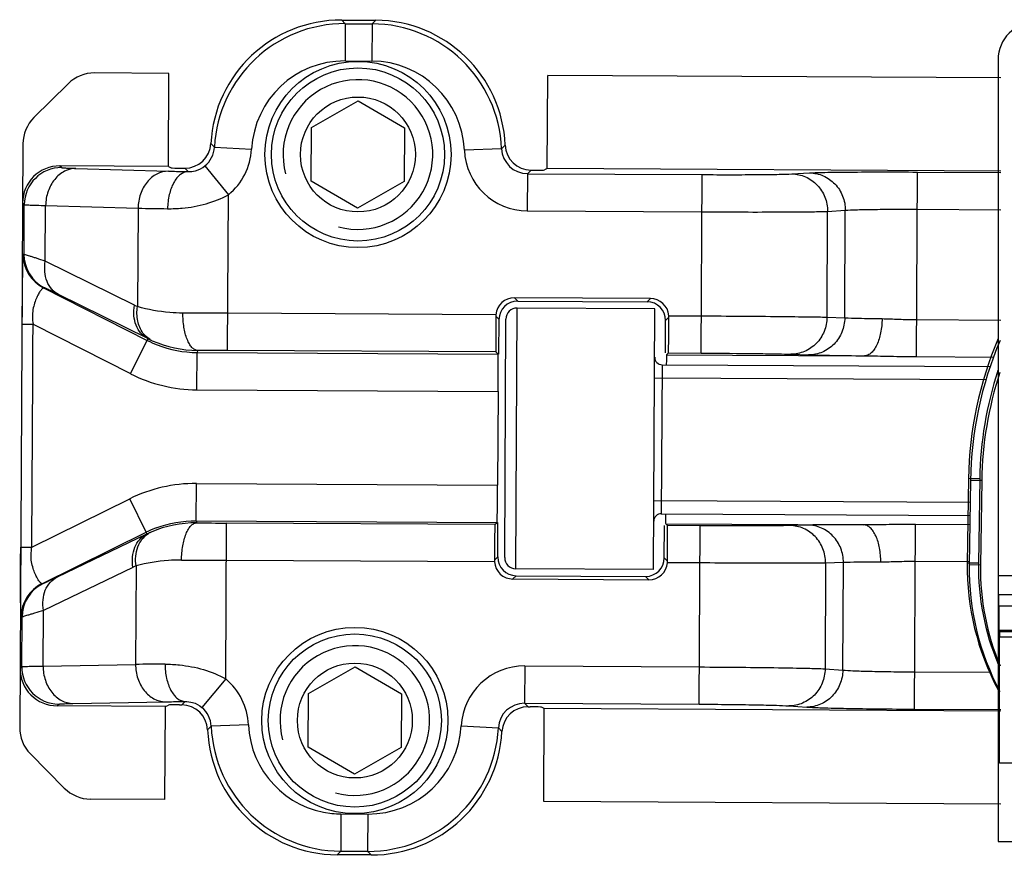
# Model space of a CAD drawing. Units: millimetres. Extents: x 945 to 1365, y 413 to 710.
# Drawn here: x 982 to 1009, y 577 to 599 of the extents above; entities that cross this region are included whole.
import ezdxf

# ---------------------------------------------------------------- set-up
doc = ezdxf.new("R2010")
doc.units = ezdxf.units.MM
doc.header["$LTSCALE"] = 23.1
doc.layers.get('0').update_dxf_attribs({"linetype": 'CONTINUOUS'})
doc.layers.add('COMPONENTI_DI_ASSIEME', color=7, linetype='CONTINUOUS')

msp = doc.modelspace()

# ---------------------------------------------------------------- linework, layer by layer
at = {"color": 7, "linetype": 'Continuous'}
for p, q in [((1008.572, 598.096), (1008.572, 577.096)), ((1007.778, 586.848), (1007.744, 584.578)), ((1008.587, 583.732), (1012.946, 583.732)), ((1008.59, 583.432), (1008.59, 582.779)), ((1008.59, 582.779), (1008.604, 582.765)), ((1025.154, 582.765), (1008.604, 582.765)), ((1008.605, 582.733), (1008.607, 582.596)), ((1008.607, 582.596), (1025.163, 582.596)), ((1008.607, 579.201), (1008.607, 582.596)), ((1008.593, 579.854), (1008.59, 580.685)), ((1008.607, 579.201), (1008.596, 579.587)), ((1027.442, 579.201), (1008.607, 579.201)), ((1008.572, 577.096), (1027.275, 577.096))]:
    msp.add_line(p, q, dxfattribs=at)
at = {"color": 9, "linetype": 'Continuous'}
for p, q in [((1008.078, 586.843), (1007.778, 586.848)), ((1008.078, 586.843), (1008.044, 584.573)), ((1008.044, 584.573), (1007.744, 584.578)), ((1008.572, 584.242), (1012.392, 584.242)), ((1008.59, 583.432), (1013.372, 583.432)), ((1025.161, 582.733), (1008.605, 582.733))]:
    msp.add_line(p, q, dxfattribs=at)
at = {"color": 7, "linetype": 'Continuous'}
for centre, radius, start, end in [((1017.777, 586.7), 10, 157.0018, 179.1525), ((1014.743, 584.474), 7, 179.1525, 208.1132)]:
    msp.add_arc(centre, radius, start, end, dxfattribs=at)
at = {"color": 9, "linetype": 'Continuous'}
for centre, radius, start, end in [((1017.777, 586.7), 9.7, 161.6888, 179.1525), ((1014.743, 584.474), 6.7, 179.1525, 202.9167)]:
    msp.add_arc(centre, radius, start, end, dxfattribs=at)
at = {"color": 7, "linetype": 'Continuous'}
for centre, major_axis, ratio, start_param, end_param in [((1009.572, 598.096), (-0.707, 0.707), 0.999924, -0.78536, 0.78536), ((1008.577, 584.242), (0, 0.5), 0.008727, -4.712389, -3.150319), ((1008.587, 583.432), (0, 0.3), 0.008727, -1.570796, -0.008727), ((1008.604, 582.465), (0, 0.3), 0.008727, -0.463648, -0.008727), ((1008.586, 580.474), (0, 0.5), 0.008727, -1.134464, 0)]:
    msp.add_ellipse(centre, major_axis=major_axis, ratio=ratio, start_param=start_param, end_param=end_param, dxfattribs=at)
at = {"layer": 'COMPONENTI_DI_ASSIEME', "color": 7, "linetype": 'Continuous'}
for p, q in [((990.941, 599.157), (991.855, 599.152)), ((986.303, 597.726), (984.305, 597.737)), ((986.289, 595.226), (986.303, 597.726)), ((996.464, 595.17), (996.477, 597.67)), ((1008.641, 597.603), (996.477, 597.67)), ((983.596, 597.448), (982.677, 596.539)), ((990.132, 596.277), (991.386, 596.992)), ((991.386, 596.992), (992.632, 596.263)), ((990.124, 594.834), (990.132, 596.277)), ((992.632, 596.263), (992.624, 594.82)), ((982.38, 595.834), (982.293, 580.162)), ((986.289, 595.226), (983.376, 595.242)), ((986.289, 595.226), (986.366, 595.187)), ((986.666, 595.181), (986.725, 595.18)), ((996.028, 595.129), (996.086, 595.129)), ((996.464, 595.17), (996.386, 595.132)), ((1008.641, 595.103), (996.464, 595.17)), ((991.37, 594.105), (990.124, 594.834)), ((992.624, 594.82), (991.37, 594.105)), ((982.934, 591.967), (985.719, 590.555)), ((999.233, 591.681), (995.581, 591.701)), ((995.67, 591.612), (999.144, 591.592)), ((982.356, 591.358), (982.353, 590.99)), ((999.356, 591.404), (995.656, 591.425)), ((999.317, 584.404), (999.356, 591.404)), ((995.162, 590.186), (995.167, 591.114)), ((995.319, 584.727), (995.354, 591.126)), ((999.636, 590.22), (999.641, 591.09)), ((995.082, 590.245), (987.877, 590.285)), ((995.082, 590.245), (995.14, 590.186)), ((987.059, 590.231), (995.14, 590.186)), ((999.716, 590.22), (999.669, 590.172)), ((999.716, 590.22), (1000.594, 590.215)), ((999.547, 589.903), (1008.361, 589.855)), ((995.143, 589.186), (995.13, 586.669)), ((1007.831, 586.795), (1007.797, 584.525)), ((999.525, 585.903), (1007.817, 585.858)), ((987.034, 585.714), (995.115, 585.669)), ((995.056, 585.611), (987.851, 585.65)), ((995.056, 585.611), (995.115, 585.669)), ((995.132, 584.741), (995.137, 585.669)), ((999.606, 584.716), (999.611, 585.586)), ((999.691, 585.585), (999.644, 585.633)), ((1000.569, 585.58), (999.691, 585.585)), ((982.89, 584.023), (985.691, 585.404)), ((982.319, 584.663), (982.32, 585.006)), ((999.317, 584.404), (995.617, 584.425)), ((995.629, 584.238), (999.103, 584.219)), ((995.54, 584.149), (999.192, 584.129)), ((990.049, 581.077), (991.303, 581.792)), ((991.303, 581.792), (992.549, 581.063)), ((990.041, 579.634), (990.049, 581.077)), ((992.549, 581.063), (992.541, 579.62)), ((986.209, 580.727), (983.297, 580.743)), ((986.196, 578.227), (986.209, 580.727)), ((986.209, 580.727), (986.287, 580.765)), ((986.587, 580.768), (986.645, 580.768)), ((995.948, 580.717), (996.007, 580.716)), ((996.384, 580.671), (996.307, 580.71)), ((996.37, 578.171), (996.384, 580.671)), ((1008.642, 580.603), (996.384, 580.671)), ((982.582, 579.454), (983.492, 578.534)), ((991.287, 578.905), (990.041, 579.634)), ((992.541, 579.62), (991.287, 578.905)), ((986.196, 578.227), (984.197, 578.238)), ((1008.641, 578.103), (996.37, 578.171)), ((991.732, 576.74), (990.818, 576.745))]:
    msp.add_line(p, q, dxfattribs=at)
at = {"layer": 'COMPONENTI_DI_ASSIEME', "color": 9, "linetype": 'Continuous'}
for p, q in [((990.941, 599.157), (991.037, 599.06)), ((991.037, 599.06), (991.032, 598.061)), ((991.037, 599.06), (991.758, 599.056)), ((991.758, 599.056), (991.753, 598.057)), ((991.855, 599.152), (991.758, 599.056)), ((991.032, 598.061), (991.753, 598.057)), ((987.428, 595.843), (987.523, 595.746)), ((995.235, 595.704), (995.332, 595.8)), ((987.523, 595.746), (988.522, 595.693)), ((995.235, 595.704), (994.236, 595.662)), ((983.376, 595.242), (983.422, 595.196)), ((983.804, 595.174), (986.286, 595.101)), ((986.725, 595.18), (986.815, 595.089)), ((987.267, 595.241), (987.9, 594.467)), ((995.931, 595.033), (995.925, 594.034)), ((995.931, 595.033), (996.028, 595.129)), ((995.931, 595.033), (1000.62, 595.008)), ((1000.594, 590.215), (1000.62, 595.008)), ((1003.033, 595.026), (1003.509, 595.054)), ((1006.376, 590.121), (1006.404, 595.077)), ((1006.404, 595.077), (1008.641, 595.065)), ((982.371, 594.248), (982.417, 594.202)), ((987.877, 590.285), (987.9, 594.467)), ((982.41, 592.866), (982.417, 594.202)), ((982.982, 592.682), (982.99, 594.179)), ((982.99, 594.179), (985.472, 594.106)), ((985.472, 594.106), (985.457, 591.463)), ((995.925, 594.034), (1000.615, 594.008)), ((1003.976, 591.18), (1003.992, 594.021)), ((1003.992, 594.021), (1004.468, 594.049)), ((1004.452, 591.162), (1004.468, 594.049)), ((1006.398, 594.077), (1008.641, 594.065)), ((985.375, 591.502), (982.982, 592.682)), ((985.732, 590.605), (983.338, 591.786)), ((995.67, 591.612), (995.581, 591.701)), ((999.144, 591.592), (999.233, 591.681)), ((995.617, 584.425), (995.656, 591.425)), ((995.081, 591.245), (987.883, 591.285)), ((995.167, 591.114), (995.079, 591.204)), ((999.641, 591.09), (999.73, 591.178)), ((999.729, 591.22), (1000.6, 591.215)), ((1003.976, 591.18), (1004.452, 591.162)), ((1006.382, 591.114), (1008.641, 591.102)), ((982.353, 590.99), (982.653, 590.988)), ((982.653, 590.988), (985.267, 589.663)), ((985.267, 589.663), (985.719, 590.555)), ((985.732, 590.605), (985.719, 590.555)), ((985.855, 590.547), (985.837, 590.555)), ((987.073, 590.288), (987.059, 590.231)), ((987.054, 589.231), (987.059, 590.231)), ((999.669, 590.172), (1004.987, 590.143)), ((1003.006, 590.185), (1003.482, 590.168)), ((1006.376, 590.121), (1008.452, 590.109)), ((999.547, 589.903), (999.525, 585.903)), ((987.054, 589.231), (995.143, 589.186)), ((987.034, 585.714), (987.04, 586.713)), ((987.04, 586.713), (995.13, 586.669)), ((1008.13, 586.79), (1007.831, 586.795)), ((1008.13, 586.79), (1008.097, 584.52)), ((982.62, 585.005), (985.249, 586.301)), ((985.691, 585.404), (985.249, 586.301)), ((987.034, 585.714), (987.048, 585.656)), ((987.828, 581.468), (987.851, 585.65)), ((999.644, 585.633), (1004.962, 585.604)), ((1000.542, 580.788), (1000.569, 585.58)), ((1003.457, 585.596), (1002.98, 585.583)), ((1006.324, 580.655), (1006.351, 585.611)), ((1007.813, 585.603), (1006.351, 585.611)), ((985.703, 585.354), (983.297, 584.199)), ((985.691, 585.404), (985.703, 585.354)), ((985.827, 585.41), (985.807, 585.402)), ((982.32, 585.006), (982.62, 585.005)), ((995.043, 584.652), (995.132, 584.741)), ((999.694, 584.626), (999.606, 584.716)), ((985.336, 584.461), (982.93, 583.307)), ((985.419, 584.499), (985.404, 581.857)), ((995.044, 584.611), (987.846, 584.65)), ((1000.563, 584.58), (999.692, 584.585)), ((1003.94, 584.578), (1003.924, 581.737)), ((1004.416, 584.59), (1003.94, 584.578)), ((1004.4, 581.704), (1004.416, 584.59)), ((1007.798, 584.609), (1006.346, 584.617)), ((1008.097, 584.52), (1007.797, 584.525)), ((995.54, 584.149), (995.629, 584.238)), ((999.192, 584.129), (999.103, 584.219)), ((982.349, 581.794), (982.356, 583.13)), ((982.922, 581.811), (982.93, 583.307)), ((982.302, 581.748), (982.349, 581.794)), ((982.922, 581.811), (985.404, 581.857)), ((995.858, 581.813), (995.852, 580.813)), ((995.858, 581.813), (1000.548, 581.787)), ((1003.924, 581.737), (1004.4, 581.704)), ((1006.33, 581.654), (1008.373, 581.643)), ((987.828, 581.468), (987.187, 580.701)), ((983.297, 580.743), (983.343, 580.789)), ((983.725, 580.806), (986.208, 580.852)), ((986.737, 580.858), (986.645, 580.768)), ((995.852, 580.813), (1000.542, 580.788)), ((995.948, 580.717), (995.852, 580.813)), ((1002.954, 580.742), (1003.43, 580.709)), ((1006.324, 580.655), (1008.643, 580.642)), ((987.438, 580.193), (987.341, 580.097)), ((988.437, 580.235), (987.438, 580.193)), ((994.151, 580.204), (995.15, 580.151)), ((995.246, 580.054), (995.15, 580.151)), ((990.92, 577.84), (990.915, 576.841)), ((990.92, 577.84), (991.641, 577.836)), ((991.641, 577.836), (991.636, 576.837)), ((990.818, 576.745), (990.915, 576.841)), ((990.915, 576.841), (991.636, 576.837)), ((991.732, 576.74), (991.636, 576.837))]:
    msp.add_line(p, q, dxfattribs=at)
at = {"layer": 'COMPONENTI_DI_ASSIEME', "color": 2, "linetype": 'Continuous'}
for p, q in [((999.345, 589.554), (1008.251, 589.505)), ((999.327, 586.254), (1007.822, 586.208))]:
    msp.add_line(p, q, dxfattribs=at)
at = {"layer": 'COMPONENTI_DI_ASSIEME', "color": 7, "linetype": 'Continuous'}
for centre, radius in [((991.378, 595.548), 2.5), ((991.378, 595.548), 2.325), ((991.378, 595.548), 1.543), ((991.295, 580.349), 2.5), ((991.295, 580.349), 2.325), ((991.295, 580.349), 1.543)]:
    msp.add_circle(centre, radius, dxfattribs=at)
at = {"layer": 'COMPONENTI_DI_ASSIEME', "color": 9, "linetype": 'Continuous'}
for centre, radius, start, end in [((991.018, 595.561), 3.5, 89.6881, 176.96), ((991.739, 595.557), 3.5, 2.4087, 89.6806), ((991.018, 595.561), 2.499, 89.681, 176.9666), ((991.739, 595.557), 2.499, 2.4022, 89.6877), ((986.825, 595.783), 0.699, 309.2577, 356.997), ((986.824, 595.783), 1.7, 309.2588, 356.966), ((995.935, 595.733), 1.7, 182.404, 269.6856), ((995.934, 595.733), 0.699, 182.3722, 269.72), ((983.417, 594.196), 1, 89.7053, 179.6634), ((987.331, 682.498), 88.412, 268.79513, 269.30935), ((983.386, 592.859), 1, 179.6878, 243.1118), ((983.409, 592.86), 1, 179.6757, 243.1174), ((986.251, 593.277), 1.98, 243.7373, 246.3628), ((985.19, 104.061), 487.232, 89.68338, 89.82519), ((987.077, 593.233), 3.002, 243.1231, 248.6296), ((987.082, 593.32), 3.032, 246.1238, 269.8252), ((986.679, 373.74), 216.548, 89.6829, 89.89562), ((987.076, 593.23), 4, 243.1182, 269.6854), ((1017.829, 586.647), 9.7, 161.6909, 179.1558), ((987.018, 582.714), 4, 89.6832, 116.2505), ((987.019, 582.711), 3.003, 110.6437, 116.2453), ((987.023, 582.624), 3.032, 89.5434, 113.2449), ((989.039, 802.195), 216.548, 269.47305, 269.68577), ((986.079, 584.846), 0.618, 116.1035, 121.5538), ((986.074, 584.855), 0.608, 114.0455, 116.0925), ((986.193, 582.675), 1.982, 113.0069, 115.6303), ((990.522, 1071.874), 487.231, 269.54348, 269.68529), ((1014.796, 584.422), 6.7, 179.1558, 202.912), ((983.333, 583.126), 1.001, 116.2597, 179.6547), ((983.356, 583.125), 1, 116.2513, 179.693), ((983.349, 581.789), 1, 179.7053, 269.6634), ((986.289, 493.449), 88.412, 90.05931, 90.57354), ((995.849, 580.114), 1.7, 89.6807, 176.9666), ((986.738, 580.164), 1.7, 2.4025, 50.1101), ((995.848, 580.114), 0.699, 89.6463, 176.9988), ((986.739, 580.164), 0.699, 2.3714, 50.1113), ((990.934, 580.34), 3.5, 182.4086, 269.6807), ((990.934, 580.34), 2.499, 182.3998, 264.1688), ((991.655, 580.336), 2.499, 269.6809, 356.9669), ((991.655, 580.336), 3.5, 269.688, 356.9601), ((990.935, 580.337), 2.497, 264.138, 269.6669)]:
    msp.add_arc(centre, radius, start, end, dxfattribs=at)
at = {"layer": 'COMPONENTI_DI_ASSIEME', "color": 7, "linetype": 'Continuous'}
for centre, radius, start, end in [((984.299, 596.737), 1, 89.6843, 134.6843), ((983.38, 595.828), 1, 134.6843, 179.6843), ((983.371, 594.243), 1, 89.6843, 179.6843), ((995.654, 591.125), 0.3, 89.6843, 179.6843), ((995.577, 591.201), 0.498, 174.9488, 179.7044), ((999.232, 591.181), 0.498, 359.6643, 4.4199), ((987.058, 593.269), 2.976, 243.531, 243.9659), ((987.06, 593.274), 2.981, 243.966, 245.7815), ((1017.829, 586.647), 10, 157.0034, 179.1558), ((999.549, 590.103), 0.2, 179.6843, 269.6843), ((999.524, 585.703), 0.2, 89.6843, 179.6843), ((987.002, 582.67), 2.982, 115.4028, 115.837), ((987.002, 582.671), 2.981, 113.6382, 115.4027), ((995.619, 584.725), 0.3, 179.6843, 269.6843), ((995.541, 584.649), 0.498, 179.6643, 184.4199), ((999.196, 584.629), 0.498, 354.9488, 359.7044), ((1014.796, 584.422), 7, 179.1558, 208.1092), ((983.302, 581.743), 1, 179.6843, 269.6843), ((983.293, 580.157), 1, 179.6843, 224.6843), ((984.203, 579.238), 1, 224.6843, 269.6843)]:
    msp.add_arc(centre, radius, start, end, dxfattribs=at)
at = {"layer": 'COMPONENTI_DI_ASSIEME', "color": 2, "linetype": 'Continuous'}
for centre in [(991.378, 595.548), (991.295, 580.349)]:
    msp.add_arc(centre, 2.01, 255, 195, dxfattribs=at)
at = {"layer": 'COMPONENTI_DI_ASSIEME', "color": 7, "linetype": 'Continuous'}
for centre, major_axis, ratio, start_param, end_param in [((990.923, 595.657), (-2.462, 2.489), 0.999695, -0.785246, 0.737768), ((991.835, 595.652), (2.489, 2.462), 0.999695, -0.737768, 0.785246), ((986.728, 595.88), (-0.492, 0.498), 0.999695, 8.639532, 10.162546), ((996.032, 595.829), (-0.498, -0.492), 0.999695, -0.737768, 0.785246), ((986.666, 595.186), (0.3, -0.002), 0.017455, -3.106686, -1.570796), ((996.086, 595.134), (0.3, -0.002), 0.017455, -1.570796, -0.034907), ((995.579, 591.201), (-0.352, 0.356), 0.999924, -0.78536, 0.702684), ((995.667, 591.112), (0.352, -0.356), 0.999924, 2.356233, 3.926953), ((999.141, 591.092), (-0.356, -0.352), 0.999924, 2.356233, 3.926953), ((999.23, 591.181), (0.356, 0.352), 0.999924, -0.702684, 0.78536), ((995.088, 591.245), (0.006, 1), 0.008727, -4.671078, -3.150319), ((999.722, 591.22), (0.006, 1), 0.008727, -3.132866, -1.612108), ((995.135, 589.186), (0.006, 1), 0.008727, -1.570796, -0.008727), ((999.656, 587.903), (0.013, 2.27), 0.008727, 0.008727, 0.491507), ((995.121, 586.669), (0.006, 1), 0.008727, -3.132866, -1.570796), ((999.656, 587.903), (0.013, 2.27), 0.008727, -3.6331, -3.150319), ((995.051, 584.611), (0.006, 1), 0.008727, 0.008727, 1.529485), ((999.685, 584.585), (0.006, 1), 0.008727, -1.529485, -0.008727), ((995.632, 584.738), (-0.356, -0.352), 0.999924, -0.78536, 0.78536), ((999.106, 584.719), (0.352, -0.356), 0.999924, -0.78536, 0.78536), ((995.543, 584.649), (0.356, 0.352), 0.999924, 2.438908, 3.926953), ((999.194, 584.629), (-0.352, 0.356), 0.999924, -3.926953, -2.438908), ((986.587, 580.763), (0.3, -0.002), 0.017455, 1.570796, 3.106686), ((986.641, 580.068), (0.498, 0.492), 0.999695, -0.737768, 0.785246), ((995.945, 580.017), (0.492, -0.498), 0.999695, 8.639532, 10.162546), ((996.007, 580.711), (0.3, -0.002), 0.017455, 0.034907, 1.570796), ((990.838, 580.245), (2.489, 2.462), 0.999695, 2.403824, 3.926839), ((991.75, 580.24), (-2.462, 2.489), 0.999695, -3.926839, -2.403824)]:
    msp.add_ellipse(centre, major_axis=major_axis, ratio=ratio, start_param=start_param, end_param=end_param, dxfattribs=at)
at = {"layer": 'COMPONENTI_DI_ASSIEME', "color": 9, "linetype": 'Continuous'}
for points, knots in [([(983.804, 595.174), (983.699, 595.173), (983.477, 595.115), (983.21, 594.887), (983.035, 594.56), (982.992, 594.307), (982.99, 594.179)], [0, 0, 0, 0, 0.225067, 0.466004, 0.72672, 1, 1, 1, 1]), ([(983.422, 595.196), (983.424, 595.194), (983.435, 595.193), (983.454, 595.19), (983.486, 595.188), (983.529, 595.185), (983.583, 595.182), (983.676, 595.178), (983.751, 595.176), (983.804, 595.174)], [0, 0, 0, 0, 0.023253, 0.076219, 0.159035, 0.271315, 0.412421, 0.581577, 1, 1, 1, 1]), ([(986.286, 595.101), (986.18, 595.1), (985.959, 595.042), (985.692, 594.814), (985.516, 594.487), (985.474, 594.234), (985.472, 594.106)], [0, 0, 0, 0, 0.225067, 0.466004, 0.72672, 1, 1, 1, 1]), ([(986.815, 595.089), (986.741, 595.088), (986.624, 595.036), (986.507, 594.916), (986.392, 594.74), (986.295, 594.462), (986.267, 594.22), (986.265, 594.092)], [0, 0, 0, 0, 0.180361, 0.287937, 0.409276, 0.68912, 1, 1, 1, 1]), ([(986.286, 595.101), (986.324, 595.1), (986.5, 595.095), (986.677, 595.092), (986.815, 595.089)], [0, 0, 0, 0, 0.216339, 1, 1, 1, 1]), ([(986.815, 595.089), (986.882, 595.087), (987.045, 595.105), (987.194, 595.181), (987.267, 595.241)], [0, 0, 0, 0, 0.414104, 1, 1, 1, 1]), ([(1000.62, 595.008), (1000.887, 595.006), (1001.393, 595.005), (1002.085, 595.007), (1002.622, 595.013), (1002.92, 595.02), (1003.033, 595.026)], [0, 0, 0, 0, 0.332027, 0.628958, 0.859748, 1, 1, 1, 1]), ([(1003.033, 595.026), (1003.158, 595.025), (1003.412, 594.97), (1003.731, 594.744), (1003.943, 594.412), (1003.992, 594.151), (1003.992, 594.021)], [0, 0, 0, 0, 0.245723, 0.494194, 0.74606, 1, 1, 1, 1]), ([(1003.509, 595.054), (1003.644, 595.062), (1004.002, 595.07), (1004.647, 595.078), (1005.476, 595.08), (1006.083, 595.079), (1006.404, 595.077)], [0, 0, 0, 0, 0.140258, 0.371058, 0.667984, 1, 1, 1, 1]), ([(1003.509, 595.054), (1003.635, 595.053), (1003.889, 594.998), (1004.208, 594.772), (1004.419, 594.44), (1004.469, 594.179), (1004.468, 594.049)], [0, 0, 0, 0, 0.245724, 0.494195, 0.74606, 1, 1, 1, 1]), ([(986.265, 594.092), (986.396, 594.091), (986.957, 594.112), (987.521, 594.261), (987.9, 594.467)], [0, 0, 0, 0, 0.232333, 1, 1, 1, 1]), ([(982.417, 594.202), (982.421, 594.199), (982.436, 594.199), (982.465, 594.195), (982.513, 594.193), (982.577, 594.19), (982.658, 594.187), (982.797, 594.183), (982.91, 594.18), (982.99, 594.179)], [0, 0, 0, 0, 0.022699, 0.075487, 0.15826, 0.270581, 0.411795, 0.581113, 1, 1, 1, 1]), ([(1000.615, 594.008), (1000.989, 594.006), (1001.697, 594.003), (1002.665, 594.004), (1003.416, 594.009), (1003.834, 594.015), (1003.992, 594.021)], [0, 0, 0, 0, 0.332043, 0.628988, 0.85978, 1, 1, 1, 1]), ([(1004.468, 594.049), (1004.558, 594.057), (1004.797, 594.066), (1005.227, 594.075), (1005.78, 594.079), (1006.185, 594.078), (1006.398, 594.077)], [0, 0, 0, 0, 0.140343, 0.371134, 0.668024, 1, 1, 1, 1]), ([(982.386, 592.864), (982.384, 592.862), (982.383, 592.849), (982.38, 592.825), (982.379, 592.783), (982.376, 592.727), (982.374, 592.657), (982.37, 592.541), (982.367, 592.37), (982.363, 592.143), (982.36, 591.892), (982.358, 591.628), (982.356, 591.449), (982.356, 591.358)], [0, 0, 0, 0, 0.005924, 0.023109, 0.050872, 0.08852, 0.135133, 0.18994, 0.320693, 0.47395, 0.642573, 0.819699, 1, 1, 1, 1]), ([(982.41, 592.866), (982.406, 592.865), (982.4, 592.866), (982.392, 592.864), (982.387, 592.866), (982.386, 592.864)], [0, 0, 0, 0, 0.49983, 0.750354, 1, 1, 1, 1]), ([(982.982, 592.682), (982.903, 592.709), (982.791, 592.745), (982.652, 592.791), (982.571, 592.817), (982.506, 592.837), (982.459, 592.853), (982.428, 592.86), (982.414, 592.866), (982.41, 592.866)], [0, 0, 0, 0, 0.417341, 0.587044, 0.728979, 0.842027, 0.925277, 0.978061, 1, 1, 1, 1]), ([(983.338, 591.786), (983.269, 591.822), (983.141, 591.924), (983.013, 592.142), (982.956, 592.405), (982.966, 592.589), (982.982, 592.682)], [0, 0, 0, 0, 0.227142, 0.466538, 0.724399, 1, 1, 1, 1]), ([(982.934, 591.967), (982.931, 591.968), (982.923, 591.961), (982.909, 591.953), (982.888, 591.933), (982.852, 591.893), (982.803, 591.818), (982.745, 591.701), (982.69, 591.553), (982.645, 591.379), (982.626, 591.186), (982.646, 591.055), (982.653, 590.988)], [0, 0, 0, 0, 0.007429, 0.024754, 0.050972, 0.085613, 0.179245, 0.303618, 0.454572, 0.625961, 0.810223, 1, 1, 1, 1]), ([(982.957, 591.968), (982.953, 591.968), (982.946, 591.968), (982.938, 591.966), (982.934, 591.967)], [0, 0, 0, 0, 0.499014, 1, 1, 1, 1]), ([(983.338, 591.786), (983.286, 591.812), (983.212, 591.848), (983.12, 591.893), (983.066, 591.919), (983.023, 591.939), (982.991, 591.955), (982.97, 591.963), (982.96, 591.968), (982.957, 591.968)], [0, 0, 0, 0, 0.414901, 0.584824, 0.727472, 0.841372, 0.9253, 0.978339, 1, 1, 1, 1]), ([(985.732, 590.605), (985.662, 590.641), (985.534, 590.743), (985.406, 590.962), (985.349, 591.224), (985.359, 591.409), (985.375, 591.502)], [0, 0, 0, 0, 0.227142, 0.466538, 0.724399, 1, 1, 1, 1]), ([(985.605, 590.754), (985.535, 590.848), (985.438, 591.084), (985.438, 591.336), (985.457, 591.463)], [0, 0, 0, 0, 0.476663, 1, 1, 1, 1]), ([(986.677, 591.29), (986.559, 591.29), (986.148, 591.307), (985.739, 591.381), (985.457, 591.463)], [0, 0, 0, 0, 0.286504, 1, 1, 1, 1]), ([(987.073, 590.288), (987.046, 590.289), (986.988, 590.306), (986.912, 590.369), (986.845, 590.465), (986.761, 590.644), (986.694, 590.923), (986.676, 591.163), (986.677, 591.29)], [0, 0, 0, 0, 0.070311, 0.15298, 0.25398, 0.374722, 0.666773, 1, 1, 1, 1]), ([(1000.6, 591.215), (1001.308, 591.211), (1002.276, 591.204), (1003.401, 591.191), (1003.818, 591.185), (1003.976, 591.18)], [0, 0, 0, 0, 0.629224, 0.859891, 1, 1, 1, 1]), ([(1003.976, 591.18), (1003.975, 591.05), (1003.924, 590.79), (1003.708, 590.459), (1003.387, 590.237), (1003.131, 590.185), (1003.006, 590.185)], [0, 0, 0, 0, 0.254038, 0.505838, 0.754221, 1, 1, 1, 1]), ([(1004.452, 591.162), (1004.451, 591.032), (1004.4, 590.772), (1004.185, 590.441), (1003.863, 590.219), (1003.608, 590.167), (1003.482, 590.168)], [0, 0, 0, 0, 0.254038, 0.505837, 0.754221, 1, 1, 1, 1]), ([(1004.452, 591.162), (1004.576, 591.156), (1004.911, 591.149), (1005.245, 591.143), (1005.456, 591.14)], [0, 0, 0, 0, 0.370456, 1, 1, 1, 1]), ([(1005.456, 591.14), (1005.454, 591.013), (1005.431, 590.772), (1005.349, 590.493), (1005.251, 590.316), (1005.172, 590.221), (1005.083, 590.159), (1005.018, 590.143), (1004.987, 590.143)], [0, 0, 0, 0, 0.323483, 0.60989, 0.730519, 0.834102, 0.922161, 1, 1, 1, 1]), ([(1005.456, 591.14), (1005.605, 591.139), (1005.914, 591.124), (1006.223, 591.115), (1006.382, 591.114)], [0, 0, 0, 0, 0.48511, 1, 1, 1, 1]), ([(982.62, 585.005), (982.625, 586.002), (982.638, 587.996), (982.647, 589.991), (982.653, 590.988)], [0, 0, 0, 0, 0.5, 1, 1, 1, 1]), ([(985.855, 590.547), (985.831, 590.559), (985.735, 590.61), (985.653, 590.688), (985.605, 590.754)], [0, 0, 0, 0, 0.246301, 1, 1, 1, 1]), ([(1000.594, 590.215), (1001.1, 590.212), (1001.791, 590.207), (1002.595, 590.195), (1002.893, 590.19), (1003.006, 590.185)], [0, 0, 0, 0, 0.629217, 0.859883, 1, 1, 1, 1]), ([(1003.482, 590.168), (1003.668, 590.161), (1004.17, 590.153), (1004.671, 590.146), (1004.987, 590.143)], [0, 0, 0, 0, 0.370424, 1, 1, 1, 1]), ([(1004.987, 590.143), (1005.215, 590.141), (1005.678, 590.129), (1006.141, 590.122), (1006.376, 590.121)], [0, 0, 0, 0, 0.492562, 1, 1, 1, 1]), ([(986.64, 584.659), (986.641, 584.786), (986.661, 585.025), (986.732, 585.304), (986.817, 585.482), (986.886, 585.577), (986.962, 585.639), (987.021, 585.656), (987.048, 585.656)], [0, 0, 0, 0, 0.333227, 0.625278, 0.74602, 0.84702, 0.929689, 1, 1, 1, 1]), ([(1002.98, 585.583), (1002.868, 585.58), (1002.57, 585.578), (1001.766, 585.575), (1001.074, 585.578), (1000.569, 585.58)], [0, 0, 0, 0, 0.140155, 0.370924, 1, 1, 1, 1]), ([(1003.94, 584.578), (1003.94, 584.708), (1003.891, 584.969), (1003.68, 585.302), (1003.361, 585.528), (1003.106, 585.582), (1002.98, 585.583)], [0, 0, 0, 0, 0.254038, 0.505838, 0.754221, 1, 1, 1, 1]), ([(1004.962, 585.604), (1004.646, 585.604), (1004.144, 585.603), (1003.643, 585.601), (1003.457, 585.596)], [0, 0, 0, 0, 0.629576, 1, 1, 1, 1]), ([(1004.416, 584.59), (1004.417, 584.72), (1004.368, 584.981), (1004.156, 585.314), (1003.837, 585.54), (1003.583, 585.595), (1003.457, 585.596)], [0, 0, 0, 0, 0.254038, 0.505838, 0.754221, 1, 1, 1, 1]), ([(1006.351, 585.611), (1006.116, 585.612), (1005.653, 585.61), (1005.19, 585.603), (1004.962, 585.604)], [0, 0, 0, 0, 0.507378, 1, 1, 1, 1]), ([(1005.42, 584.601), (1005.42, 584.729), (1005.399, 584.97), (1005.321, 585.25), (1005.225, 585.428), (1005.146, 585.524), (1005.058, 585.587), (1004.993, 585.603), (1004.962, 585.604)], [0, 0, 0, 0, 0.323483, 0.609889, 0.730518, 0.834101, 0.922161, 1, 1, 1, 1]), ([(985.336, 584.461), (985.321, 584.555), (985.313, 584.739), (985.373, 585.001), (985.503, 585.218), (985.633, 585.319), (985.703, 585.354)], [0, 0, 0, 0, 0.275601, 0.533462, 0.772858, 1, 1, 1, 1]), ([(985.419, 584.499), (985.394, 584.67), (985.413, 584.937), (985.574, 585.228), (985.691, 585.333), (985.755, 585.373)], [0, 0, 0, 0, 0.529291, 0.771186, 1, 1, 1, 1]), ([(982.89, 584.023), (982.888, 584.022), (982.88, 584.029), (982.865, 584.037), (982.845, 584.057), (982.809, 584.098), (982.761, 584.174), (982.704, 584.291), (982.65, 584.44), (982.607, 584.614), (982.591, 584.807), (982.612, 584.938), (982.62, 585.005)], [0, 0, 0, 0, 0.007443, 0.024763, 0.050978, 0.08562, 0.179255, 0.303631, 0.45459, 0.625987, 0.810213, 1, 1, 1, 1]), ([(982.333, 583.132), (982.33, 583.134), (982.33, 583.147), (982.327, 583.172), (982.326, 583.215), (982.324, 583.272), (982.322, 583.343), (982.32, 583.462), (982.318, 583.636), (982.317, 583.867), (982.317, 584.121), (982.318, 584.389), (982.318, 584.571), (982.319, 584.663)], [0, 0, 0, 0, 0.006176, 0.023163, 0.051171, 0.088972, 0.135793, 0.190801, 0.32191, 0.475347, 0.643845, 0.820479, 1, 1, 1, 1]), ([(986.64, 584.659), (986.522, 584.66), (986.111, 584.647), (985.701, 584.578), (985.419, 584.499)], [0, 0, 0, 0, 0.286504, 1, 1, 1, 1]), ([(1003.94, 584.578), (1003.782, 584.575), (1003.364, 584.573), (1002.239, 584.572), (1001.271, 584.576), (1000.563, 584.58)], [0, 0, 0, 0, 0.140148, 0.370916, 1, 1, 1, 1]), ([(1005.42, 584.601), (1005.209, 584.601), (1004.875, 584.599), (1004.54, 584.596), (1004.416, 584.59)], [0, 0, 0, 0, 0.629546, 1, 1, 1, 1]), ([(1006.346, 584.617), (1006.187, 584.618), (1005.878, 584.613), (1005.569, 584.601), (1005.42, 584.601)], [0, 0, 0, 0, 0.514776, 1, 1, 1, 1]), ([(982.93, 583.307), (982.915, 583.4), (982.907, 583.585), (982.967, 583.847), (983.097, 584.063), (983.227, 584.164), (983.297, 584.199)], [0, 0, 0, 0, 0.275601, 0.533462, 0.772858, 1, 1, 1, 1]), ([(983.297, 584.199), (983.244, 584.174), (983.17, 584.139), (983.077, 584.095), (983.023, 584.069), (982.979, 584.049), (982.947, 584.034), (982.926, 584.027), (982.917, 584.021), (982.913, 584.021)], [0, 0, 0, 0, 0.414901, 0.584825, 0.727473, 0.841372, 0.9253, 0.978339, 1, 1, 1, 1]), ([(982.913, 584.021), (982.91, 584.022), (982.902, 584.022), (982.894, 584.024), (982.89, 584.023)], [0, 0, 0, 0, 0.500095, 1, 1, 1, 1]), ([(982.356, 583.13), (982.352, 583.13), (982.346, 583.13), (982.339, 583.132), (982.334, 583.13), (982.333, 583.132)], [0, 0, 0, 0, 0.499954, 0.750276, 1, 1, 1, 1]), ([(982.93, 583.307), (982.851, 583.282), (982.738, 583.246), (982.599, 583.202), (982.518, 583.177), (982.453, 583.158), (982.405, 583.143), (982.375, 583.135), (982.36, 583.13), (982.356, 583.13)], [0, 0, 0, 0, 0.417341, 0.587044, 0.72898, 0.842027, 0.925278, 0.978061, 1, 1, 1, 1]), ([(982.349, 581.794), (982.352, 581.796), (982.368, 581.796), (982.397, 581.8), (982.445, 581.801), (982.509, 581.804), (982.59, 581.806), (982.729, 581.808), (982.842, 581.81), (982.922, 581.811)], [0, 0, 0, 0, 0.0227, 0.075482, 0.158259, 0.270552, 0.41175, 0.58111, 1, 1, 1, 1]), ([(982.922, 581.811), (982.922, 581.682), (982.962, 581.429), (983.134, 581.1), (983.399, 580.869), (983.619, 580.808), (983.725, 580.806)], [0, 0, 0, 0, 0.27328, 0.533996, 0.774933, 1, 1, 1, 1]), ([(985.404, 581.857), (985.405, 581.728), (985.445, 581.475), (985.617, 581.146), (985.881, 580.914), (986.102, 580.854), (986.208, 580.852)], [0, 0, 0, 0, 0.27328, 0.533996, 0.774933, 1, 1, 1, 1]), ([(986.198, 581.861), (986.198, 581.734), (986.223, 581.491), (986.318, 581.211), (986.431, 581.035), (986.546, 580.913), (986.663, 580.86), (986.737, 580.858)], [0, 0, 0, 0, 0.310877, 0.590717, 0.712055, 0.819631, 1, 1, 1, 1]), ([(986.198, 581.861), (986.328, 581.861), (986.889, 581.834), (987.451, 581.678), (987.828, 581.468)], [0, 0, 0, 0, 0.232219, 1, 1, 1, 1]), ([(1000.548, 581.787), (1000.922, 581.785), (1001.63, 581.78), (1002.598, 581.769), (1003.349, 581.755), (1003.767, 581.745), (1003.924, 581.737)], [0, 0, 0, 0, 0.332171, 0.629216, 0.859872, 1, 1, 1, 1]), ([(1003.924, 581.737), (1003.923, 581.607), (1003.871, 581.347), (1003.655, 581.017), (1003.334, 580.794), (1003.079, 580.742), (1002.954, 580.742)], [0, 0, 0, 0, 0.25394, 0.505806, 0.754277, 1, 1, 1, 1]), ([(1004.4, 581.704), (1004.399, 581.574), (1004.347, 581.314), (1004.132, 580.984), (1003.811, 580.761), (1003.556, 580.709), (1003.43, 580.709)], [0, 0, 0, 0, 0.25394, 0.505805, 0.754276, 1, 1, 1, 1]), ([(1004.4, 581.704), (1004.49, 581.694), (1004.729, 581.684), (1005.158, 581.669), (1005.711, 581.66), (1006.116, 581.656), (1006.33, 581.654)], [0, 0, 0, 0, 0.140226, 0.370884, 0.667864, 1, 1, 1, 1]), ([(983.343, 580.789), (983.345, 580.791), (983.356, 580.791), (983.375, 580.795), (983.407, 580.796), (983.45, 580.799), (983.504, 580.801), (983.597, 580.804), (983.672, 580.805), (983.725, 580.806)], [0, 0, 0, 0, 0.023256, 0.076213, 0.159033, 0.271285, 0.412376, 0.581574, 1, 1, 1, 1]), ([(986.208, 580.852), (986.246, 580.853), (986.422, 580.856), (986.598, 580.857), (986.737, 580.858)], [0, 0, 0, 0, 0.216338, 1, 1, 1, 1]), ([(986.737, 580.858), (986.803, 580.86), (986.966, 580.84), (987.115, 580.762), (987.187, 580.701)], [0, 0, 0, 0, 0.413524, 1, 1, 1, 1]), ([(1000.542, 580.788), (1000.809, 580.786), (1001.315, 580.782), (1002.006, 580.772), (1002.543, 580.76), (1002.841, 580.75), (1002.954, 580.742)], [0, 0, 0, 0, 0.332155, 0.629186, 0.85984, 1, 1, 1, 1]), ([(1003.43, 580.709), (1003.565, 580.7), (1003.923, 580.688), (1004.567, 580.673), (1005.397, 580.661), (1006.004, 580.656), (1006.324, 580.655)], [0, 0, 0, 0, 0.140141, 0.370808, 0.667824, 1, 1, 1, 1])]:
    msp.add_open_spline(points, degree=3, knots=knots, dxfattribs=at)
for points in [[(985.983, 590.437), (986.323, 590.304), (986.694, 590.233), (987.059, 590.231)], [(985.96, 585.521), (986.301, 585.649), (986.671, 585.716), (987.034, 585.714)]]:
    msp.add_open_spline(points, degree=3, dxfattribs=at)

doc.saveas('drawing.dxf')
